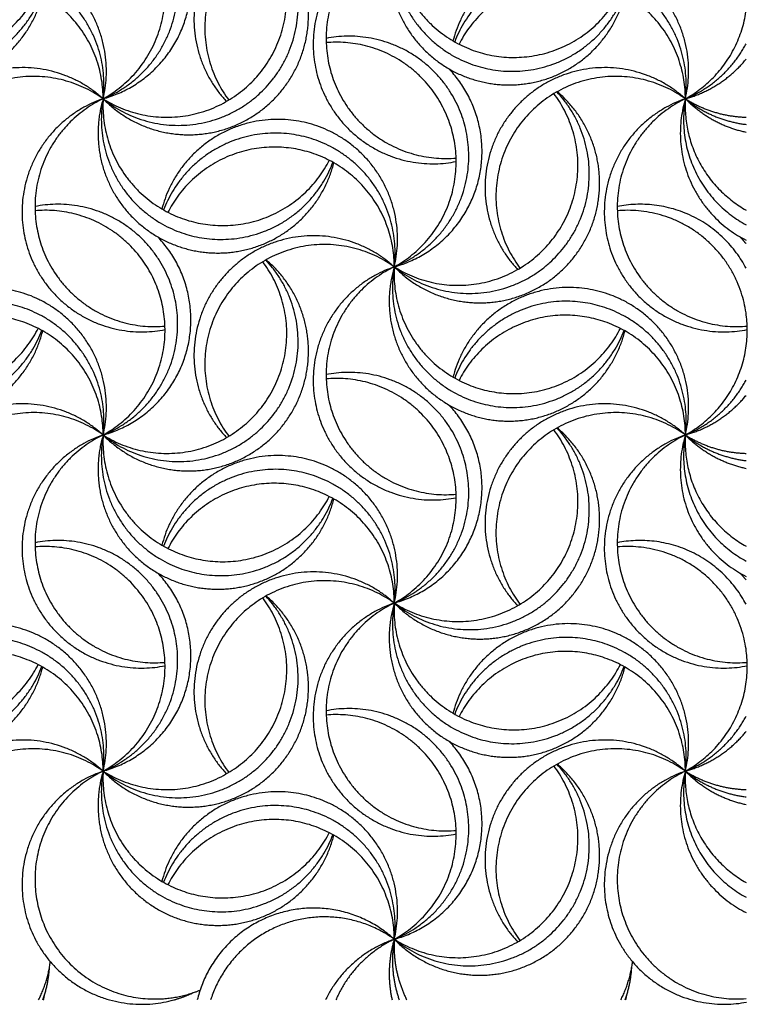
# Model space of a CAD drawing. Units: millimetres. Extents: x -453 to 437, y -483 to 507.
# Drawn here: x 253 to 308, y 73 to 148 of the extents above; entities that cross this region are included whole.
import ezdxf

# ---------------------------------------------------------------- set-up
doc = ezdxf.new("R2010")
doc.units = ezdxf.units.MM
doc.layers.add('Default', color=7, linetype='Continuous', true_color=0x000000)

msp = doc.modelspace()

# ---------------------------------------------------------------- linework, layer by layer
at = {"layer": 'Default', "color": 5, "true_color": 0x0000ff}
for points, weights, knots in [([(259.274, 142.133), (266.901, 145.244), (264.547, 153.138), (262.193, 161.032), (254.107, 159.458)], [1, 0.740715810077, 1, 0.740715810077, 1], [0, 0, 0, 0.5, 0.5, 1, 1, 1]), ([(259.274, 142.133), (265.714, 145.686), (263.577, 152.724), (261.44, 159.762), (254.112, 159.135)], [1, 0.777120146643, 1, 0.777120146643, 1], [0, 0, 0, 0.5, 0.5, 1, 1, 1]), ([(259.274, 142.133), (264.232, 143.508), (265.602, 148.467), (266.971, 153.427), (263.421, 157.151)], [1, 0.87008491857, 1, 0.87008491857, 1], [0, 0, 0, 0.5, 0.5, 1, 1, 1]), ([(281.352, 154.88), (274.888, 160.756), (268.765, 154.525), (262.642, 148.294), (268.63, 141.933)], [1, 0.720727416067, 1, 0.720727416067, 1], [0, 0, 0, 0.5, 0.5, 1, 1, 1]), ([(281.352, 154.88), (275.015, 159.413), (269.571, 153.839), (264.126, 148.266), (268.806, 142.037)], [1, 0.758999519112, 1, 0.758999519112, 1], [0, 0, 0, 0.5, 0.5, 1, 1, 1]), ([(259.274, 142.133), (261.993, 139.354), (265.88, 139.404), (269.767, 139.453), (272.415, 142.299), (275.063, 145.146), (274.831, 149.026), (274.6, 152.907), (271.632, 155.418)], [1, 0.919328776051, 1, 0.919328776051, 1, 0.919328776051, 1, 0.919328776051, 1], [0, 0, 0, 0.25, 0.25, 0.5, 0.5, 0.75, 0.75, 1, 1, 1]), ([(259.274, 142.133), (265.865, 136.81), (271.633, 143.015), (277.401, 149.221), (271.61, 155.406)], [1, 0.731243139218, 1, 0.731243139218, 1], [0, 0, 0, 0.5, 0.5, 1, 1, 1]), ([(237.195, 154.88), (236.096, 151.223), (237.94, 147.879), (239.784, 144.535), (243.463, 143.513), (247.142, 142.492), (250.446, 144.406), (253.751, 146.32), (254.694, 150.02)], [1, 0.921841253058, 1, 0.921841253058, 1, 0.921841253058, 1, 0.921841253058, 1], [0, 0, 0, 0.25, 0.25, 0.5, 0.5, 0.75, 0.75, 1, 1, 1]), ([(237.195, 154.88), (235.755, 146.745), (243.718, 144.542), (251.681, 142.34), (254.625, 150.06)], [1, 0.739744592677, 1, 0.739744592677, 1], [0, 0, 0, 0.5, 0.5, 1, 1, 1]), ([(237.195, 154.88), (236.765, 147.523), (243.876, 145.586), (250.987, 143.65), (254.346, 150.209)], [1, 0.776525408058, 1, 0.776525408058, 1], [0, 0, 0, 0.5, 0.5, 1, 1, 1]), ([(259.274, 142.133), (265.672, 138.099), (270.797, 143.661), (275.923, 149.224), (271.379, 155.271)], [1, 0.768425395273, 1, 0.768425395273, 1], [0, 0, 0, 0.5, 0.5, 1, 1, 1]), ([(281.352, 154.88), (273.313, 152.136), (275.513, 143.931), (277.714, 135.727), (286.047, 137.374)], [1, 0.730348176351, 1, 0.730348176351, 1], [0, 0, 0, 0.5, 0.5, 1, 1, 1]), ([(281.352, 154.88), (274.515, 151.613), (276.504, 144.301), (278.492, 136.989), (286.043, 137.635)], [1, 0.767847929374, 1, 0.767847929374, 1], [0, 0, 0, 0.5, 0.5, 1, 1, 1]), ([(281.352, 154.88), (280.253, 151.223), (282.097, 147.879), (283.941, 144.535), (287.62, 143.513), (291.299, 142.492), (294.603, 144.406), (297.907, 146.32), (298.851, 150.02)], [1, 0.921841253058, 1, 0.921841253058, 1, 0.921841253058, 1, 0.921841253058, 1], [0, 0, 0, 0.25, 0.25, 0.5, 0.5, 0.75, 0.75, 1, 1, 1]), ([(281.352, 154.88), (279.912, 146.745), (287.875, 144.542), (295.838, 142.34), (298.782, 150.06)], [1, 0.739744592677, 1, 0.739744592677, 1], [0, 0, 0, 0.5, 0.5, 1, 1, 1]), ([(281.352, 154.88), (280.922, 147.523), (288.033, 145.586), (295.144, 143.65), (298.503, 150.209)], [1, 0.776525408058, 1, 0.776525408058, 1], [0, 0, 0, 0.5, 0.5, 1, 1, 1]), ([(259.274, 142.133), (261.354, 150.875), (252.635, 153.048), (243.915, 155.222), (241.649, 146.526)], [1, 0.710863517744, 1, 0.710863517744, 1], [0, 0, 0, 0.5, 0.5, 1, 1, 1]), ([(303.431, 142.133), (305.511, 150.875), (296.792, 153.048), (288.072, 155.222), (285.806, 146.526)], [1, 0.710863517744, 1, 0.710863517744, 1], [0, 0, 0, 0.5, 0.5, 1, 1, 1]), ([(259.274, 142.133), (260.207, 150.089), (252.43, 152.009), (244.652, 153.929), (241.776, 146.452)], [1, 0.749961676531, 1, 0.749961676531, 1], [0, 0, 0, 0.5, 0.5, 1, 1, 1]), ([(303.431, 142.133), (304.364, 150.089), (296.587, 152.009), (288.809, 153.929), (285.933, 146.452)], [1, 0.749961676531, 1, 0.749961676531, 1], [0, 0, 0, 0.5, 0.5, 1, 1, 1]), ([(259.274, 142.133), (259.274, 149.285), (252.321, 150.962), (245.368, 152.639), (242.107, 146.273)], [1, 0.785642711628, 1, 0.785642711628, 1], [0, 0, 0, 0.5, 0.5, 1, 1, 1]), ([(303.431, 142.133), (303.431, 149.285), (296.478, 150.962), (289.525, 152.639), (286.264, 146.273)], [1, 0.785642711628, 1, 0.785642711628, 1], [0, 0, 0, 0.5, 0.5, 1, 1, 1]), ([(281.352, 129.386), (288.98, 132.497), (286.625, 140.391), (284.271, 148.285), (276.185, 146.711)], [1, 0.740715810077, 1, 0.740715810077, 1], [0, 0, 0, 0.5, 0.5, 1, 1, 1]), ([(281.352, 129.386), (287.793, 132.939), (285.656, 139.977), (283.519, 147.015), (276.19, 146.388)], [1, 0.777120146643, 1, 0.777120146643, 1], [0, 0, 0, 0.5, 0.5, 1, 1, 1]), ([(259.274, 142.133), (252.809, 148.009), (246.686, 141.778), (240.563, 135.547), (246.551, 129.186)], [1, 0.720727416067, 1, 0.720727416067, 1], [0, 0, 0, 0.5, 0.5, 1, 1, 1]), ([(281.352, 129.386), (286.31, 130.761), (287.68, 135.72), (289.05, 140.68), (285.5, 144.404)], [1, 0.87008491857, 1, 0.87008491857, 1], [0, 0, 0, 0.5, 0.5, 1, 1, 1]), ([(303.431, 142.133), (296.966, 148.009), (290.843, 141.778), (284.72, 135.547), (290.708, 129.186)], [1, 0.720727416067, 1, 0.720727416067, 1], [0, 0, 0, 0.5, 0.5, 1, 1, 1]), ([(259.274, 142.133), (252.937, 146.666), (247.492, 141.092), (242.048, 135.519), (246.728, 129.29)], [1, 0.758999519112, 1, 0.758999519112, 1], [0, 0, 0, 0.5, 0.5, 1, 1, 1]), ([(303.431, 142.133), (297.094, 146.666), (291.649, 141.092), (286.205, 135.519), (290.885, 129.29)], [1, 0.758999519112, 1, 0.758999519112, 1], [0, 0, 0, 0.5, 0.5, 1, 1, 1]), ([(281.352, 129.386), (284.071, 126.607), (287.958, 126.657), (291.846, 126.706), (294.493, 129.552), (297.141, 132.399), (296.91, 136.279), (296.678, 140.16), (293.711, 142.671)], [1, 0.919328776051, 1, 0.919328776051, 1, 0.919328776051, 1, 0.919328776051, 1], [0, 0, 0, 0.25, 0.25, 0.5, 0.5, 0.75, 0.75, 1, 1, 1]), ([(281.352, 129.386), (287.943, 124.063), (293.711, 130.268), (299.479, 136.474), (293.689, 142.659)], [1, 0.731243139218, 1, 0.731243139218, 1], [0, 0, 0, 0.5, 0.5, 1, 1, 1]), ([(259.274, 142.133), (251.234, 139.389), (253.435, 131.184), (255.635, 122.98), (263.969, 124.627)], [1, 0.730348176351, 1, 0.730348176351, 1], [0, 0, 0, 0.5, 0.5, 1, 1, 1]), ([(259.274, 142.133), (252.436, 138.866), (254.425, 131.554), (256.414, 124.242), (263.964, 124.888)], [1, 0.767847929374, 1, 0.767847929374, 1], [0, 0, 0, 0.5, 0.5, 1, 1, 1]), ([(259.274, 142.133), (258.174, 138.476), (260.018, 135.132), (261.862, 131.788), (265.541, 130.766), (269.221, 129.745), (272.525, 131.659), (275.829, 133.573), (276.773, 137.273)], [1, 0.921841253058, 1, 0.921841253058, 1, 0.921841253058, 1, 0.921841253058, 1], [0, 0, 0, 0.25, 0.25, 0.5, 0.5, 0.75, 0.75, 1, 1, 1]), ([(259.274, 142.133), (257.833, 133.998), (265.796, 131.795), (273.759, 129.593), (276.703, 137.313)], [1, 0.739744592677, 1, 0.739744592677, 1], [0, 0, 0, 0.5, 0.5, 1, 1, 1]), ([(259.274, 142.133), (258.843, 134.776), (265.954, 132.839), (273.065, 130.903), (276.425, 137.462)], [1, 0.776525408058, 1, 0.776525408058, 1], [0, 0, 0, 0.5, 0.5, 1, 1, 1]), ([(281.352, 129.386), (287.75, 125.352), (292.876, 130.914), (298.001, 136.477), (293.458, 142.524)], [1, 0.768425395273, 1, 0.768425395273, 1], [0, 0, 0, 0.5, 0.5, 1, 1, 1]), ([(303.431, 142.133), (295.391, 139.389), (297.592, 131.184), (299.792, 122.98), (308.126, 124.627)], [1, 0.730348176351, 1, 0.730348176351, 1], [0, 0, 0, 0.5, 0.5, 1, 1, 1]), ([(303.431, 142.133), (296.593, 138.866), (298.582, 131.554), (300.571, 124.242), (308.121, 124.888)], [1, 0.767847929374, 1, 0.767847929374, 1], [0, 0, 0, 0.5, 0.5, 1, 1, 1]), ([(281.352, 129.386), (283.433, 138.128), (274.713, 140.301), (265.994, 142.475), (263.727, 133.779)], [1, 0.710863517744, 1, 0.710863517744, 1], [0, 0, 0, 0.5, 0.5, 1, 1, 1]), ([(281.352, 129.386), (282.286, 137.342), (274.508, 139.262), (266.731, 141.182), (263.855, 133.705)], [1, 0.749961676531, 1, 0.749961676531, 1], [0, 0, 0, 0.5, 0.5, 1, 1, 1]), ([(281.352, 129.386), (281.352, 136.538), (274.399, 138.215), (267.446, 139.892), (264.186, 133.526)], [1, 0.785642711628, 1, 0.785642711628, 1], [0, 0, 0, 0.5, 0.5, 1, 1, 1]), ([(259.274, 116.639), (266.901, 119.75), (264.547, 127.644), (262.193, 135.538), (254.107, 133.964)], [1, 0.740715810077, 1, 0.740715810077, 1], [0, 0, 0, 0.5, 0.5, 1, 1, 1]), ([(259.274, 116.639), (265.714, 120.192), (263.577, 127.23), (261.44, 134.268), (254.112, 133.641)], [1, 0.777120146643, 1, 0.777120146643, 1], [0, 0, 0, 0.5, 0.5, 1, 1, 1]), ([(259.274, 116.639), (264.232, 118.014), (265.602, 122.973), (266.971, 127.933), (263.421, 131.657)], [1, 0.87008491857, 1, 0.87008491857, 1], [0, 0, 0, 0.5, 0.5, 1, 1, 1]), ([(281.352, 129.386), (274.888, 135.262), (268.765, 129.031), (262.642, 122.8), (268.63, 116.439)], [1, 0.720727416067, 1, 0.720727416067, 1], [0, 0, 0, 0.5, 0.5, 1, 1, 1]), ([(281.352, 129.386), (275.015, 133.919), (269.571, 128.345), (264.126, 122.772), (268.806, 116.543)], [1, 0.758999519112, 1, 0.758999519112, 1], [0, 0, 0, 0.5, 0.5, 1, 1, 1]), ([(259.274, 116.639), (261.993, 113.86), (265.88, 113.91), (269.767, 113.959), (272.415, 116.805), (275.063, 119.652), (274.831, 123.532), (274.6, 127.413), (271.632, 129.924)], [1, 0.919328776051, 1, 0.919328776051, 1, 0.919328776051, 1, 0.919328776051, 1], [0, 0, 0, 0.25, 0.25, 0.5, 0.5, 0.75, 0.75, 1, 1, 1]), ([(237.195, 129.386), (236.096, 125.729), (237.94, 122.385), (239.784, 119.041), (243.463, 118.019), (247.142, 116.998), (250.446, 118.912), (253.751, 120.826), (254.694, 124.526)], [1, 0.921841253058, 1, 0.921841253058, 1, 0.921841253058, 1, 0.921841253058, 1], [0, 0, 0, 0.25, 0.25, 0.5, 0.5, 0.75, 0.75, 1, 1, 1]), ([(237.195, 129.386), (235.755, 121.251), (243.718, 119.048), (251.681, 116.846), (254.625, 124.566)], [1, 0.739744592677, 1, 0.739744592677, 1], [0, 0, 0, 0.5, 0.5, 1, 1, 1]), ([(237.195, 129.386), (236.765, 122.029), (243.876, 120.092), (250.987, 118.156), (254.346, 124.715)], [1, 0.776525408058, 1, 0.776525408058, 1], [0, 0, 0, 0.5, 0.5, 1, 1, 1]), ([(259.274, 116.639), (265.865, 111.316), (271.633, 117.521), (277.401, 123.727), (271.61, 129.912)], [1, 0.731243139218, 1, 0.731243139218, 1], [0, 0, 0, 0.5, 0.5, 1, 1, 1]), ([(259.274, 116.639), (265.672, 112.605), (270.797, 118.167), (275.923, 123.73), (271.379, 129.777)], [1, 0.768425395273, 1, 0.768425395273, 1], [0, 0, 0, 0.5, 0.5, 1, 1, 1]), ([(281.352, 129.386), (273.313, 126.642), (275.513, 118.437), (277.714, 110.233), (286.047, 111.88)], [1, 0.730348176351, 1, 0.730348176351, 1], [0, 0, 0, 0.5, 0.5, 1, 1, 1]), ([(281.352, 129.386), (274.515, 126.119), (276.504, 118.807), (278.492, 111.495), (286.043, 112.141)], [1, 0.767847929374, 1, 0.767847929374, 1], [0, 0, 0, 0.5, 0.5, 1, 1, 1]), ([(281.352, 129.386), (280.253, 125.729), (282.097, 122.385), (283.941, 119.041), (287.62, 118.019), (291.299, 116.998), (294.603, 118.912), (297.907, 120.826), (298.851, 124.526)], [1, 0.921841253058, 1, 0.921841253058, 1, 0.921841253058, 1, 0.921841253058, 1], [0, 0, 0, 0.25, 0.25, 0.5, 0.5, 0.75, 0.75, 1, 1, 1]), ([(281.352, 129.386), (279.912, 121.251), (287.875, 119.048), (295.838, 116.846), (298.782, 124.566)], [1, 0.739744592677, 1, 0.739744592677, 1], [0, 0, 0, 0.5, 0.5, 1, 1, 1]), ([(281.352, 129.386), (280.922, 122.029), (288.033, 120.092), (295.144, 118.156), (298.503, 124.715)], [1, 0.776525408058, 1, 0.776525408058, 1], [0, 0, 0, 0.5, 0.5, 1, 1, 1]), ([(259.274, 116.639), (261.354, 125.381), (252.635, 127.554), (243.915, 129.728), (241.649, 121.032)], [1, 0.710863517744, 1, 0.710863517744, 1], [0, 0, 0, 0.5, 0.5, 1, 1, 1]), ([(303.431, 116.639), (305.511, 125.381), (296.792, 127.554), (288.072, 129.728), (285.806, 121.032)], [1, 0.710863517744, 1, 0.710863517744, 1], [0, 0, 0, 0.5, 0.5, 1, 1, 1]), ([(259.274, 116.639), (260.207, 124.595), (252.43, 126.515), (244.652, 128.435), (241.776, 120.958)], [1, 0.749961676531, 1, 0.749961676531, 1], [0, 0, 0, 0.5, 0.5, 1, 1, 1]), ([(303.431, 116.639), (304.364, 124.595), (296.587, 126.515), (288.809, 128.435), (285.933, 120.958)], [1, 0.749961676531, 1, 0.749961676531, 1], [0, 0, 0, 0.5, 0.5, 1, 1, 1]), ([(259.274, 116.639), (259.274, 123.791), (252.321, 125.468), (245.368, 127.145), (242.107, 120.779)], [1, 0.785642711628, 1, 0.785642711628, 1], [0, 0, 0, 0.5, 0.5, 1, 1, 1]), ([(303.431, 116.639), (303.431, 123.791), (296.478, 125.468), (289.525, 127.145), (286.264, 120.779)], [1, 0.785642711628, 1, 0.785642711628, 1], [0, 0, 0, 0.5, 0.5, 1, 1, 1]), ([(281.352, 103.892), (288.98, 107.003), (286.625, 114.897), (284.271, 122.791), (276.185, 121.217)], [1, 0.740715810077, 1, 0.740715810077, 1], [0, 0, 0, 0.5, 0.5, 1, 1, 1]), ([(281.352, 103.892), (287.793, 107.445), (285.656, 114.483), (283.519, 121.521), (276.19, 120.894)], [1, 0.777120146643, 1, 0.777120146643, 1], [0, 0, 0, 0.5, 0.5, 1, 1, 1]), ([(259.274, 116.639), (252.809, 122.515), (246.686, 116.284), (240.563, 110.053), (246.551, 103.692)], [1, 0.720727416067, 1, 0.720727416067, 1], [0, 0, 0, 0.5, 0.5, 1, 1, 1]), ([(281.352, 103.892), (286.31, 105.267), (287.68, 110.226), (289.05, 115.186), (285.5, 118.91)], [1, 0.87008491857, 1, 0.87008491857, 1], [0, 0, 0, 0.5, 0.5, 1, 1, 1]), ([(303.431, 116.639), (296.966, 122.515), (290.843, 116.284), (284.72, 110.053), (290.708, 103.692)], [1, 0.720727416067, 1, 0.720727416067, 1], [0, 0, 0, 0.5, 0.5, 1, 1, 1]), ([(259.274, 116.639), (252.937, 121.172), (247.492, 115.598), (242.048, 110.025), (246.728, 103.796)], [1, 0.758999519112, 1, 0.758999519112, 1], [0, 0, 0, 0.5, 0.5, 1, 1, 1]), ([(303.431, 116.639), (297.094, 121.172), (291.649, 115.598), (286.205, 110.025), (290.885, 103.796)], [1, 0.758999519112, 1, 0.758999519112, 1], [0, 0, 0, 0.5, 0.5, 1, 1, 1]), ([(259.274, 116.639), (251.234, 113.895), (253.435, 105.69), (255.635, 97.485), (263.969, 99.133)], [1, 0.730348176351, 1, 0.730348176351, 1], [0, 0, 0, 0.5, 0.5, 1, 1, 1]), ([(259.274, 116.639), (252.436, 113.372), (254.425, 106.06), (256.414, 98.748), (263.964, 99.394)], [1, 0.767847929374, 1, 0.767847929374, 1], [0, 0, 0, 0.5, 0.5, 1, 1, 1]), ([(259.274, 116.639), (258.174, 112.982), (260.018, 109.638), (261.862, 106.294), (265.541, 105.272), (269.221, 104.251), (272.525, 106.165), (275.829, 108.079), (276.773, 111.779)], [1, 0.921841253058, 1, 0.921841253058, 1, 0.921841253058, 1, 0.921841253058, 1], [0, 0, 0, 0.25, 0.25, 0.5, 0.5, 0.75, 0.75, 1, 1, 1]), ([(259.274, 116.639), (257.833, 108.504), (265.796, 106.301), (273.759, 104.099), (276.703, 111.819)], [1, 0.739744592677, 1, 0.739744592677, 1], [0, 0, 0, 0.5, 0.5, 1, 1, 1]), ([(259.274, 116.639), (258.843, 109.282), (265.954, 107.345), (273.065, 105.409), (276.425, 111.968)], [1, 0.776525408058, 1, 0.776525408058, 1], [0, 0, 0, 0.5, 0.5, 1, 1, 1]), ([(281.352, 103.892), (284.071, 101.113), (287.958, 101.163), (291.846, 101.212), (294.493, 104.058), (297.141, 106.905), (296.91, 110.785), (296.678, 114.666), (293.711, 117.177)], [1, 0.919328776051, 1, 0.919328776051, 1, 0.919328776051, 1, 0.919328776051, 1], [0, 0, 0, 0.25, 0.25, 0.5, 0.5, 0.75, 0.75, 1, 1, 1]), ([(281.352, 103.892), (287.943, 98.569), (293.711, 104.774), (299.479, 110.98), (293.689, 117.165)], [1, 0.731243139218, 1, 0.731243139218, 1], [0, 0, 0, 0.5, 0.5, 1, 1, 1]), ([(281.352, 103.892), (287.75, 99.858), (292.876, 105.42), (298.001, 110.983), (293.458, 117.03)], [1, 0.768425395273, 1, 0.768425395273, 1], [0, 0, 0, 0.5, 0.5, 1, 1, 1]), ([(303.431, 116.639), (295.391, 113.895), (297.592, 105.69), (299.792, 97.485), (308.126, 99.133)], [1, 0.730348176351, 1, 0.730348176351, 1], [0, 0, 0, 0.5, 0.5, 1, 1, 1]), ([(303.431, 116.639), (296.593, 113.372), (298.582, 106.06), (300.571, 98.748), (308.121, 99.394)], [1, 0.767847929374, 1, 0.767847929374, 1], [0, 0, 0, 0.5, 0.5, 1, 1, 1]), ([(281.352, 103.892), (283.433, 112.634), (274.713, 114.807), (265.994, 116.981), (263.727, 108.285)], [1, 0.710863517744, 1, 0.710863517744, 1], [0, 0, 0, 0.5, 0.5, 1, 1, 1]), ([(281.352, 103.892), (282.286, 111.848), (274.508, 113.768), (266.731, 115.688), (263.855, 108.211)], [1, 0.749961676531, 1, 0.749961676531, 1], [0, 0, 0, 0.5, 0.5, 1, 1, 1]), ([(281.352, 103.892), (281.352, 111.044), (274.399, 112.721), (267.446, 114.398), (264.186, 108.032)], [1, 0.785642711628, 1, 0.785642711628, 1], [0, 0, 0, 0.5, 0.5, 1, 1, 1]), ([(259.274, 91.145), (266.901, 94.256), (264.547, 102.15), (262.193, 110.044), (254.107, 108.47)], [1, 0.740715810077, 1, 0.740715810077, 1], [0, 0, 0, 0.5, 0.5, 1, 1, 1]), ([(259.274, 91.145), (265.714, 94.698), (263.577, 101.736), (261.44, 108.774), (254.112, 108.147)], [1, 0.777120146643, 1, 0.777120146643, 1], [0, 0, 0, 0.5, 0.5, 1, 1, 1]), ([(259.274, 91.145), (264.232, 92.52), (265.602, 97.479), (266.971, 102.439), (263.421, 106.163)], [1, 0.87008491857, 1, 0.87008491857, 1], [0, 0, 0, 0.5, 0.5, 1, 1, 1]), ([(281.352, 103.892), (274.888, 109.768), (268.765, 103.537), (262.642, 97.306), (268.63, 90.945)], [1, 0.720727416067, 1, 0.720727416067, 1], [0, 0, 0, 0.5, 0.5, 1, 1, 1]), ([(281.352, 103.892), (275.015, 108.425), (269.571, 102.851), (264.126, 97.278), (268.806, 91.049)], [1, 0.758999519112, 1, 0.758999519112, 1], [0, 0, 0, 0.5, 0.5, 1, 1, 1]), ([(237.195, 103.892), (236.096, 100.235), (237.94, 96.891), (239.784, 93.547), (243.463, 92.525), (247.142, 91.504), (250.446, 93.418), (253.751, 95.332), (254.694, 99.032)], [1, 0.921841253058, 1, 0.921841253058, 1, 0.921841253058, 1, 0.921841253058, 1], [0, 0, 0, 0.25, 0.25, 0.5, 0.5, 0.75, 0.75, 1, 1, 1]), ([(237.195, 103.892), (235.755, 95.757), (243.718, 93.554), (251.681, 91.352), (254.625, 99.072)], [1, 0.739744592677, 1, 0.739744592677, 1], [0, 0, 0, 0.5, 0.5, 1, 1, 1]), ([(237.195, 103.892), (236.765, 96.535), (243.876, 94.598), (250.987, 92.662), (254.346, 99.221)], [1, 0.776525408058, 1, 0.776525408058, 1], [0, 0, 0, 0.5, 0.5, 1, 1, 1]), ([(259.274, 91.145), (261.993, 88.366), (265.88, 88.416), (269.767, 88.465), (272.415, 91.311), (275.063, 94.158), (274.831, 98.038), (274.6, 101.919), (271.632, 104.43)], [1, 0.919328776051, 1, 0.919328776051, 1, 0.919328776051, 1, 0.919328776051, 1], [0, 0, 0, 0.25, 0.25, 0.5, 0.5, 0.75, 0.75, 1, 1, 1]), ([(259.274, 91.145), (265.865, 85.822), (271.633, 92.027), (277.401, 98.233), (271.61, 104.418)], [1, 0.731243139218, 1, 0.731243139218, 1], [0, 0, 0, 0.5, 0.5, 1, 1, 1]), ([(259.274, 91.145), (265.672, 87.111), (270.797, 92.673), (275.923, 98.236), (271.379, 104.283)], [1, 0.768425395273, 1, 0.768425395273, 1], [0, 0, 0, 0.5, 0.5, 1, 1, 1]), ([(281.352, 103.892), (273.313, 101.148), (275.513, 92.943), (277.714, 84.738), (286.047, 86.386)], [1, 0.730348176351, 1, 0.730348176351, 1], [0, 0, 0, 0.5, 0.5, 1, 1, 1]), ([(281.352, 103.892), (274.515, 100.625), (276.504, 93.313), (278.492, 86.001), (286.043, 86.647)], [1, 0.767847929374, 1, 0.767847929374, 1], [0, 0, 0, 0.5, 0.5, 1, 1, 1]), ([(281.352, 103.892), (280.253, 100.235), (282.097, 96.891), (283.941, 93.547), (287.62, 92.525), (291.299, 91.504), (294.603, 93.418), (297.907, 95.332), (298.851, 99.032)], [1, 0.921841253058, 1, 0.921841253058, 1, 0.921841253058, 1, 0.921841253058, 1], [0, 0, 0, 0.25, 0.25, 0.5, 0.5, 0.75, 0.75, 1, 1, 1]), ([(281.352, 103.892), (279.912, 95.757), (287.875, 93.554), (295.838, 91.352), (298.782, 99.072)], [1, 0.739744592677, 1, 0.739744592677, 1], [0, 0, 0, 0.5, 0.5, 1, 1, 1]), ([(281.352, 103.892), (280.922, 96.535), (288.033, 94.598), (295.144, 92.662), (298.503, 99.221)], [1, 0.776525408058, 1, 0.776525408058, 1], [0, 0, 0, 0.5, 0.5, 1, 1, 1]), ([(259.274, 91.145), (261.354, 99.887), (252.635, 102.06), (243.915, 104.234), (241.649, 95.538)], [1, 0.710863517744, 1, 0.710863517744, 1], [0, 0, 0, 0.5, 0.5, 1, 1, 1]), ([(303.431, 91.145), (305.511, 99.887), (296.792, 102.06), (288.072, 104.234), (285.806, 95.538)], [1, 0.710863517744, 1, 0.710863517744, 1], [0, 0, 0, 0.5, 0.5, 1, 1, 1]), ([(259.274, 91.145), (260.207, 99.101), (252.43, 101.021), (244.652, 102.941), (241.776, 95.464)], [1, 0.749961676531, 1, 0.749961676531, 1], [0, 0, 0, 0.5, 0.5, 1, 1, 1]), ([(303.431, 91.145), (304.364, 99.101), (296.587, 101.021), (288.809, 102.941), (285.933, 95.464)], [1, 0.749961676531, 1, 0.749961676531, 1], [0, 0, 0, 0.5, 0.5, 1, 1, 1]), ([(259.274, 91.145), (259.274, 98.297), (252.321, 99.974), (245.368, 101.651), (242.107, 95.285)], [1, 0.785642711628, 1, 0.785642711628, 1], [0, 0, 0, 0.5, 0.5, 1, 1, 1]), ([(303.431, 91.145), (303.431, 98.297), (296.478, 99.974), (289.525, 101.651), (286.264, 95.285)], [1, 0.785642711628, 1, 0.785642711628, 1], [0, 0, 0, 0.5, 0.5, 1, 1, 1]), ([(281.352, 78.398), (288.98, 81.509), (286.625, 89.403), (284.271, 97.297), (276.185, 95.723)], [1, 0.740715810077, 1, 0.740715810077, 1], [0, 0, 0, 0.5, 0.5, 1, 1, 1]), ([(281.352, 78.398), (287.793, 81.951), (285.656, 88.989), (283.519, 96.027), (276.19, 95.4)], [1, 0.777120146643, 1, 0.777120146643, 1], [0, 0, 0, 0.5, 0.5, 1, 1, 1]), ([(259.274, 91.145), (252.809, 97.021), (246.686, 90.79), (240.563, 84.559), (246.551, 78.198)], [1, 0.720727416067, 1, 0.720727416067, 1], [0, 0, 0, 0.5, 0.5, 1, 1, 1]), ([(281.352, 78.398), (286.31, 79.773), (287.68, 84.732), (289.05, 89.692), (285.5, 93.416)], [1, 0.87008491857, 1, 0.87008491857, 1], [0, 0, 0, 0.5, 0.5, 1, 1, 1]), ([(303.431, 91.145), (296.966, 97.021), (290.843, 90.79), (284.72, 84.559), (290.708, 78.198)], [1, 0.720727416067, 1, 0.720727416067, 1], [0, 0, 0, 0.5, 0.5, 1, 1, 1]), ([(259.274, 91.145), (252.937, 95.678), (247.492, 90.104), (242.048, 84.531), (246.728, 78.302)], [1, 0.758999519112, 1, 0.758999519112, 1], [0, 0, 0, 0.5, 0.5, 1, 1, 1]), ([(303.431, 91.145), (297.094, 95.678), (291.649, 90.104), (286.205, 84.531), (290.885, 78.302)], [1, 0.758999519112, 1, 0.758999519112, 1], [0, 0, 0, 0.5, 0.5, 1, 1, 1]), ([(259.274, 91.145), (250.923, 88.295), (253.53, 79.865), (256.138, 71.436), (264.639, 73.798)], [1, 0.717262574678, 1, 0.717262574678, 1], [0, 0, 0, 0.5, 0.5, 1, 1, 1]), ([(259.274, 91.145), (252.728, 88.017), (254.331, 80.942), (255.935, 73.867), (263.189, 73.867)], [1, 0.78135168833, 1, 0.78135168833, 1], [0, 0, 0, 0.5, 0.5, 1, 1, 1]), ([(259.274, 91.145), (258.174, 87.488), (260.018, 84.144), (261.862, 80.8), (265.541, 79.778), (269.221, 78.757), (272.525, 80.671), (275.829, 82.585), (276.773, 86.285)], [1, 0.921841253058, 1, 0.921841253058, 1, 0.921841253058, 1, 0.921841253058, 1], [0, 0, 0, 0.25, 0.25, 0.5, 0.5, 0.75, 0.75, 1, 1, 1]), ([(259.274, 91.145), (257.833, 83.01), (265.796, 80.807), (273.759, 78.605), (276.703, 86.325)], [1, 0.739744592677, 1, 0.739744592677, 1], [0, 0, 0, 0.5, 0.5, 1, 1, 1]), ([(259.274, 91.145), (258.843, 83.788), (265.954, 81.851), (273.065, 79.915), (276.425, 86.474)], [1, 0.776525408058, 1, 0.776525408058, 1], [0, 0, 0, 0.5, 0.5, 1, 1, 1]), ([(281.352, 78.398), (284.071, 75.619), (287.958, 75.669), (291.846, 75.718), (294.493, 78.564), (297.141, 81.411), (296.91, 85.291), (296.678, 89.172), (293.711, 91.683)], [1, 0.919328776051, 1, 0.919328776051, 1, 0.919328776051, 1, 0.919328776051, 1], [0, 0, 0, 0.25, 0.25, 0.5, 0.5, 0.75, 0.75, 1, 1, 1]), ([(281.352, 78.398), (287.943, 73.075), (293.711, 79.28), (299.479, 85.486), (293.689, 91.671)], [1, 0.731243139218, 1, 0.731243139218, 1], [0, 0, 0, 0.5, 0.5, 1, 1, 1]), ([(281.352, 78.398), (287.75, 74.364), (292.876, 79.926), (298.001, 85.489), (293.458, 91.536)], [1, 0.768425395273, 1, 0.768425395273, 1], [0, 0, 0, 0.5, 0.5, 1, 1, 1]), ([(303.431, 91.145), (295.42, 88.411), (297.584, 80.227), (299.748, 72.044), (308.063, 73.627)], [1, 0.731551805063, 1, 0.731551805063, 1], [0, 0, 0, 0.5, 0.5, 1, 1, 1]), ([(303.431, 91.145), (296.628, 87.894), (298.57, 80.61), (300.512, 73.325), (308.03, 73.893)], [1, 0.769450810269, 1, 0.769450810269, 1], [0, 0, 0, 0.5, 0.5, 1, 1, 1]), ([(281.352, 78.398), (283.433, 87.14), (274.713, 89.313), (265.994, 91.487), (263.727, 82.791)], [1, 0.710863517744, 1, 0.710863517744, 1], [0, 0, 0, 0.5, 0.5, 1, 1, 1]), ([(281.352, 78.398), (282.286, 86.354), (274.508, 88.274), (266.731, 90.194), (263.855, 82.717)], [1, 0.749961676531, 1, 0.749961676531, 1], [0, 0, 0, 0.5, 0.5, 1, 1, 1]), ([(281.352, 78.398), (281.352, 85.55), (274.399, 87.227), (267.446, 88.904), (264.186, 82.538)], [1, 0.785642711628, 1, 0.785642711628, 1], [0, 0, 0, 0.5, 0.5, 1, 1, 1]), ([(281.352, 78.398), (277.52, 81.881), (272.571, 80.357), (267.621, 78.834), (266.412, 73.798)], [1, 0.868708381745, 1, 0.868708381745, 1], [0, 0, 0, 0.5, 0.5, 1, 1, 1]), ([(281.352, 78.398), (277.6, 81.082), (273.22, 79.635), (268.839, 78.189), (267.424, 73.798)], [1, 0.891590132724, 1, 0.891590132724, 1], [0, 0, 0, 0.5, 0.5, 1, 1, 1])]:
    msp.add_rational_spline(points, weights, degree=2, knots=knots, dxfattribs=at)
for points, weights in [([(303.431, 142.133), (308.941, 145.173), (308.03, 151.4)], [1, 0.821967826491, 1]), ([(303.431, 142.133), (306.488, 143.38), (308.03, 146.299)], [1, 0.939831136697, 1]), ([(303.431, 142.133), (306.206, 142.902), (308.03, 145.13)], [1, 0.953233726592, 1]), ([(303.431, 142.133), (301.24, 134.846), (308.03, 131.413)], [1, 0.766549777478, 1]), ([(303.431, 142.133), (302.291, 135.698), (308.03, 132.573)], [1, 0.811738156758, 1]), ([(303.431, 142.133), (303.1, 136.48), (308.03, 133.695)], [1, 0.848587491205, 1]), ([(303.431, 142.133), (305.348, 140.173), (308.03, 139.602)], [1, 0.957326677245, 1]), ([(303.431, 142.133), (305.452, 140.501), (308.03, 140.184)], [1, 0.96144288577, 1]), ([(303.431, 142.133), (305.539, 140.804), (308.03, 140.736)], [1, 0.964351449447, 1]), ([(308.03, 129.292), (304.881, 135.252), (298.264, 133.964)], [1, 0.80298975681, 1]), ([(308.03, 125.906), (306.792, 134.371), (298.268, 133.641)], [1, 0.727928716015, 1]), ([(308.03, 131.146), (307.814, 131.41), (307.578, 131.657)], [1, 0.999293843733, 1]), ([(303.431, 116.639), (308.941, 119.679), (308.03, 125.906)], [1, 0.821967826491, 1]), ([(303.431, 116.639), (306.488, 117.886), (308.03, 120.805)], [1, 0.939831136697, 1]), ([(303.431, 116.639), (306.206, 117.408), (308.03, 119.636)], [1, 0.953233726592, 1]), ([(303.431, 116.639), (301.24, 109.352), (308.03, 105.918)], [1, 0.766549777478, 1]), ([(303.431, 116.639), (302.291, 110.204), (308.03, 107.079)], [1, 0.811738156758, 1]), ([(303.431, 116.639), (303.1, 110.986), (308.03, 108.201)], [1, 0.848587491205, 1]), ([(303.431, 116.639), (305.348, 114.679), (308.03, 114.108)], [1, 0.957326677245, 1]), ([(303.431, 116.639), (305.452, 115.007), (308.03, 114.69)], [1, 0.96144288577, 1]), ([(303.431, 116.639), (305.539, 115.31), (308.03, 115.242)], [1, 0.964351449447, 1]), ([(308.03, 103.798), (304.881, 109.758), (298.264, 108.47)], [1, 0.80298975681, 1]), ([(308.03, 100.412), (306.792, 108.877), (298.268, 108.147)], [1, 0.727928716015, 1]), ([(308.03, 105.652), (307.814, 105.916), (307.578, 106.163)], [1, 0.999293843733, 1]), ([(303.431, 91.145), (308.941, 94.185), (308.03, 100.412)], [1, 0.821967826491, 1]), ([(303.431, 91.145), (306.488, 92.392), (308.03, 95.311)], [1, 0.939831136697, 1]), ([(303.431, 91.145), (306.206, 91.914), (308.03, 94.142)], [1, 0.953233726592, 1]), ([(303.431, 91.145), (301.24, 83.858), (308.03, 80.424)], [1, 0.766549777478, 1]), ([(303.431, 91.145), (302.291, 84.71), (308.03, 81.585)], [1, 0.811738156758, 1]), ([(303.431, 91.145), (303.1, 85.492), (308.03, 82.707)], [1, 0.848587491205, 1]), ([(303.431, 91.145), (305.348, 89.185), (308.03, 88.614)], [1, 0.957326677245, 1]), ([(303.431, 91.145), (305.452, 89.512), (308.03, 89.196)], [1, 0.96144288577, 1]), ([(303.431, 91.145), (305.539, 89.815), (308.03, 89.748)], [1, 0.964351449447, 1]), ([(281.352, 78.398), (277.787, 77.181), (276.13, 73.798)], [1, 0.923701512155, 1]), ([(281.352, 78.398), (278.277, 76.928), (276.927, 73.798)], [1, 0.936238202121, 1]), ([(281.352, 78.398), (280.667, 76.12), (281.187, 73.798)], [1, 0.967367378765, 1]), ([(281.352, 78.398), (280.936, 76.048), (281.729, 73.798)], [1, 0.967188078671, 1]), ([(281.352, 78.398), (281.21, 75.971), (282.299, 73.798)], [1, 0.966003695665, 1]), ([(254.382, 73.798), (255.069, 75.169), (255.268, 76.689)], [1, 0.986047939699, 1]), ([(254.706, 73.798), (255.131, 75.006), (255.206, 76.284)], [1, 0.990207273343, 1]), ([(298.539, 73.798), (299.226, 75.169), (299.425, 76.689)], [1, 0.986047939699, 1]), ([(298.863, 73.798), (299.288, 75.006), (299.363, 76.284)], [1, 0.990207273343, 1]), ([(254.756, 73.798), (254.801, 73.998), (254.837, 74.199)], [1, 0.999745959762, 1]), ([(263.189, 73.867), (264.973, 73.867), (266.624, 74.541)], [1, 0.981259135463, 1]), ([(264.639, 73.798), (265.405, 74.011), (266.123, 74.354)], [1, 0.996188060616, 1]), ([(298.913, 73.798), (298.958, 73.998), (298.994, 74.199)], [1, 0.999745959762, 1])]:
    msp.add_rational_spline(points, weights, degree=2, dxfattribs=at)

doc.saveas('drawing.dxf')
